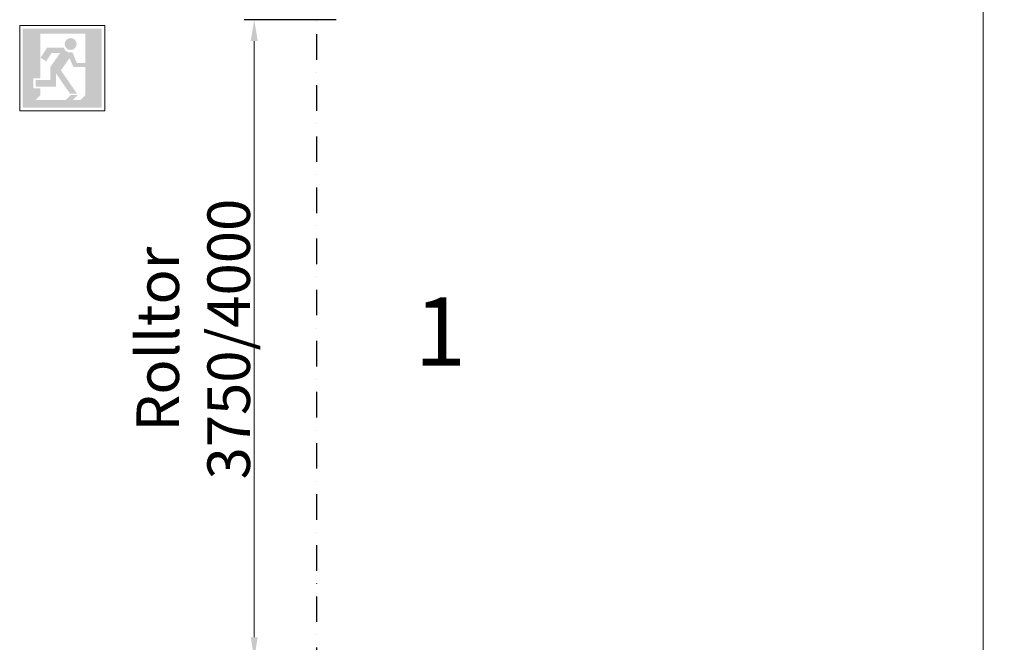
# Model space of a CAD drawing. Units: millimetres. Extents: x -19610 to 218190, y -35315 to 132885.
# Drawn here: x 50266 to 56051, y 59734 to 63389 of the extents above; entities that cross this region are included whole.
import ezdxf

# ---------------------------------------------------------------- set-up
doc = ezdxf.new("R2010")
doc.units = ezdxf.units.MM
doc.linetypes.add('STRICHPUNKT', pattern=[1, 0.5, -0.25, 0, -0.25])
for name, color, linetype in [('2-0', 40, 'Continuous'), ('3-2', 102, 'STRICHPUNKT'), ('Achsbemaßung', 142, 'Continuous'), ('Innenbemaßung', 152, 'Continuous')]:
    doc.layers.add(name, color=color, linetype=linetype)
doc.layers.add('A_Allgemeine Beschriftungen', color=7, linetype='Continuous', lineweight=9)
doc.styles.add('DIM', font='SIMPLEX.shx', dxfattribs={"width": 0.65})
doc.styles.add('DIN', font='ISOCP', dxfattribs={"width": 0.8})
doc.styles.add('Halbfett', font='cour.ttf', dxfattribs={"width": 0.7})
doc.dimstyles.new('Strich_gbb', dxfattribs={"dimtxt": 7, "dimasz": 0.5, "dimexe": 2, "dimexo": 2, "dimgap": 1, "dimtad": 1, "dimdec": 1, "dimdsep": 46, "dimtxsty": 'DIM', "dimblk": 'OBLIQUE', "dimcen": 0, "dimclrd": 256, "dimclre": 256, "dimclrt": 142, "dimadec": 1, "dimazin": 0, "dimtfac": 0.7, "dimtdec": 1, "dimtix": 1, "dimtmove": 0, "dimatfit": 3, "dimldrblk": 'DOT', "dimfxl": 1, "dimtvp": 2, "dimtolj": 1, "dimtzin": 0, "dimlwd": -1, "dimlwe": -1, "dimarcsym": 0})

# ---------------------------------------------------------------- blocks, each defined once
blk = doc.blocks.new('*D217')
at = {"layer": 'Achsbemaßung', "transparency": 16777216}
blk.add_line((52510.30803048686, 64301.19579077011), (56050.63765346573, 64301.19579077011), dxfattribs=at)
at = {"layer": 'Achsbemaßung', "lineweight": 5, "transparency": 16777216}
blk.add_line((55925.63765346572, 34526.19579077011), (55925.63765346573, 64051.19579077011), dxfattribs=at)
at = {"layer": 'Achsbemaßung', "transparency": 16777216}
for points in [[(55883.97098679907, 64051.19579077011), (55967.3043201324, 64051.19579077011), (55925.63765346573, 64301.19579077011)], [(55883.97098679906, 34526.19579077011), (55967.30432013239, 34526.19579077011), (55925.63765346572, 34276.19579077011)]]:
    blk.add_solid(points, dxfattribs=at)
at = {"layer": 'Defpoints', "color": 0, "transparency": 16777216}
for p in [(52385.30803048686, 64301.19579077011), (55925.63765346573, 64301.19579077011), (55925.63765346572, 34276.19579077011)]:
    blk.add_point(p, dxfattribs=at)
at = {"layer": 'Achsbemaßung', "color": 142, "transparency": 16777216, "insert": (55625.58844086729, 49288.69579077013), "char_height": 500, "attachment_point": 5, "rotation": 90, "style": 'DIN'}
blk.add_mtext('\\A1;30025', dxfattribs=at)
blk = doc.blocks.new('_Dot')
at = {"color": 0, "linetype": 'ByBlock', "lineweight": -2}
blk.add_line((-0.5, 0), (-1, 0), dxfattribs=at)
at = {"color": 0, "linetype": 'ByBlock', "const_width": 0.5}
blk.add_lwpolyline([(-0.25, 0, 1), (0.25, 0, 1)], format="xyb", close=True, dxfattribs=at)
blk = doc.blocks.new('*D219')
at = {"layer": 'Defpoints', "color": 0, "transparency": 16777216}
for p in [(51643.71121512367, 63388.6957907701), (52185.30803048686, 63388.6957907701), (52185.30803048685, 59638.6957907701)]:
    blk.add_point(p, dxfattribs=at)
at = {"layer": 'Innenbemaßung', "transparency": 16777216}
for p, q in [((52125.30803048686, 63388.6957907701), (51583.71121512367, 63388.6957907701)), ((52125.30803048685, 59638.6957907701), (51583.71121512367, 59638.6957907701))]:
    blk.add_line(p, q, dxfattribs=at)
at = {"layer": 'Innenbemaßung', "lineweight": 5, "transparency": 16777216}
blk.add_line((51643.71121512367, 59763.6957907701), (51643.71121512367, 63263.6957907701), dxfattribs=at)
at = {"layer": 'Innenbemaßung', "transparency": 16777216}
for points in [[(51622.87788179033, 63263.6957907701), (51664.544548457, 63263.6957907701), (51643.71121512367, 63388.6957907701)], [(51622.87788179033, 59763.6957907701), (51664.544548457, 59763.6957907701), (51643.71121512367, 59638.6957907701)]]:
    blk.add_solid(points, dxfattribs=at)
at = {"layer": 'Innenbemaßung', "color": 152, "transparency": 16777216, "insert": (51285.37788179032, 61513.69579077011), "char_height": 250, "attachment_point": 5, "rotation": 90, "style": 'DIN'}
blk.add_mtext('\\A1;Rolltor\\P3750/4000', dxfattribs=at)

msp = doc.modelspace()

# ---------------------------------------------------------------- hatches: boundary and pattern name
at = {"layer": 'A_Allgemeine Beschriftungen'}
h = msp.add_hatch(color=256, dxfattribs=at)
h.paths.add_polyline_path([(50283.49339708258, 63336.8331512795), (50283.49339708258, 62872.18849033882), (50748.13805802327, 62872.18849033882), (50748.13805802327, 63336.8331512795)], flags=0)
edge = h.paths.add_edge_path(flags=0)
edge.add_line((50651.3656230373, 63306.81793761423), (50651.3656230373, 63135.15509146982))
edge.add_line((50651.3656230373, 63135.15509146982), (50601.3594958841, 63135.15509146982))
edge.add_line((50601.3594958841, 63135.15509146982), (50575.34738644827, 63198.43550017715))
edge.add_arc((50562.23922098934, 63235.25031345555), 39.07882391298666, 196.6981391209341, 289.5986189639799, ccw=False)
edge.add_line((50524.80827966932, 63224.02181799446), (50426.12696513705, 63224.02181799446))
edge.add_line((50426.12696513705, 63224.02181799446), (50388.64249962411, 63165.54861546371))
edge.add_line((50388.64249962411, 63165.54861546371), (50421.7185309433, 63144.34510168939))
edge.add_line((50421.71853094333, 63144.3451016894), (50453.56397601115, 63194.02181799446))
edge.add_line((50453.56397601115, 63194.02181799446), (50503.91939135938, 63194.02181799446))
edge.add_line((50503.91939135938, 63194.02181799446), (50445.40640842015, 63110.47603802298))
edge.add_line((50445.40640842015, 63110.47603802298), (50445.40640842015, 63035.22753420288))
edge.add_line((50445.40640842015, 63035.22753420288), (50359.04345574818, 63035.22753420288))
edge.add_line((50359.04345574818, 63035.22753420288), (50359.04345574818, 62995.42133767301))
edge.add_line((50359.04345574818, 62995.42133767301), (50479.84881422936, 62995.42133767301))
edge.add_line((50479.84881422934, 62995.42133767301), (50479.84881422934, 63072.50647078841))
edge.add_line((50479.84881422934, 63072.50647078842), (50560.72662541203, 62955.43146968749))
edge.add_line((50560.72662541206, 62955.43146968747), (50601.90278929792, 62955.43146968747))
edge.add_line((50601.90278929792, 62955.43146968747), (50508.12179082437, 63091.18453148506))
edge.add_line((50508.12179082437, 63091.18453148507), (50558.17696673024, 63162.65411827761))
edge.add_line((50558.17696673021, 63162.65411827759), (50582.10308059154, 63110.5657070263))
edge.add_line((50582.10308059154, 63110.56570702632), (50651.3656230373, 63110.56570702632))
edge.add_line((50651.3656230373, 63110.56570702632), (50651.3656230373, 62945.77800396774))
edge.add_line((50651.3656230373, 62945.77800396772), (50623.17942713603, 62917.59180806645))
edge.add_line((50623.17942713603, 62917.59180806646), (50577.74697135272, 62917.59180806646))
edge.add_line((50577.74697135272, 62917.59180806646), (50605.933167254, 62945.77800396774))
edge.add_line((50605.93316725397, 62945.77800396772), (50564.75700336811, 62945.77800396772))
edge.add_line((50564.75700336811, 62945.77800396772), (50536.57080746684, 62917.59180806645))
edge.add_line((50536.57080746684, 62917.59180806646), (50358.49140316519, 62917.59180806646))
edge.add_line((50358.49140316519, 62917.59180806646), (50386.67759906646, 62945.77800396774))
edge.add_line((50386.67759906646, 62945.77800396772), (50386.67759906646, 62986.71391928301))
edge.add_line((50386.67759906646, 62986.71391928301), (50346.42978735818, 62986.71391928301))
edge.add_line((50346.42978735818, 62986.71391928301), (50346.42978735818, 63043.93495259288))
edge.add_line((50346.42978735818, 63043.93495259288), (50386.67759906646, 63043.93495259288))
edge.add_line((50386.67759906646, 63043.93495259288), (50386.67759906646, 63306.81793761423))
edge.add_line((50386.67759906646, 63306.81793761423), (50651.3656230373, 63306.81793761423))
edge = h.paths.add_edge_path(flags=0)
edge.add_arc((50565.22671055151, 63245.85965501596), 34.90622050033207, 359.9999999999998, 539.9999999999995, ccw=False)
edge.add_arc((50565.22671055151, 63245.85965501596), 34.90622050033207, 179.9999999999999, 359.9999999999997, ccw=False)

# ---------------------------------------------------------------- linework, layer by layer
at = {"layer": '3-2', "ltscale": 300}
msp.add_line((52010.30803048686, 68705.79492110596), (52010.30803048686, 9349.06083126798), dxfattribs=at)
at = {"layer": 'A_Allgemeine Beschriftungen'}
for p, q in [((50265.81572755292, 63354.51082080916), (50765.81572755292, 63354.51082080916)), ((50265.81572755292, 62854.51082080916), (50265.81572755292, 63354.51082080916)), ((50265.81572755292, 63354.51082080916), (50765.81572755292, 63354.51082080916)), ((50265.81572755292, 62854.51082080916), (50265.81572755292, 63354.51082080916)), ((50765.81572755292, 63354.51082080916), (50765.81572755292, 62854.51082080916)), ((50765.81572755292, 63354.51082080916), (50765.81572755292, 62854.51082080916)), ((50765.81572755292, 62854.51082080916), (50265.81572755292, 62854.51082080916)), ((50765.81572755292, 62854.51082080916), (50265.81572755292, 62854.51082080916))]:
    msp.add_line(p, q, dxfattribs=at)

# ---------------------------------------------------------------- dimensions: what is measured, and where the dimension line sits
at = {"layer": 'Achsbemaßung'}
dim = msp.add_linear_dim(base=(55925.63765346573, 64301.19579077011), p1=(55925.63765346572, 34276.19579077011), p2=(52385.30803048686, 64301.19579077011), angle=90, dimstyle='Strich_gbb', override={"dimtxt": 500, "dimasz": 250, "dimexe": 125, "dimexo": 125, "dimgap": 50, "dimdec": 0, "dimtxsty": 'DIN', "dimsah": 1, "dimlwd": 5}, dxfattribs=at)
dim.commit()
dim.dimension.update_dxf_attribs({"geometry": '*D217', "text_midpoint": (55625.58844086729, 49288.69579077013)})
at = {"layer": 'Innenbemaßung'}
dim = msp.add_linear_dim(base=(51643.71121512367, 63388.6957907701), p1=(52185.30803048685, 59638.6957907701), p2=(52185.30803048686, 63388.6957907701), angle=90, text='Rolltor\\P<>/4000', dimstyle='Strich_gbb', override={"dimtxt": 250, "dimasz": 125, "dimexe": 60, "dimexo": 60, "dimgap": 25, "dimdec": 0, "dimtxsty": 'DIN', "dimsah": 1, "dimclrt": 152, "dimlwd": 5}, dxfattribs=at)
dim.commit()
dim.dimension.update_dxf_attribs({"geometry": '*D219', "text_midpoint": (51285.37788179032, 61513.69579077011)})

# ---------------------------------------------------------------- next in the draw order: texts
at = {"layer": '2-0', "color": 1, "insert": (52737.20101320995, 61758.02413155706), "char_height": 400, "width": 683.9999999999995, "attachment_point": 2, "line_spacing_factor": 0.9385317878468563, "style": 'Halbfett', "bg_fill": 2}
msp.add_mtext('1', dxfattribs=at)

doc.saveas('drawing.dxf')
